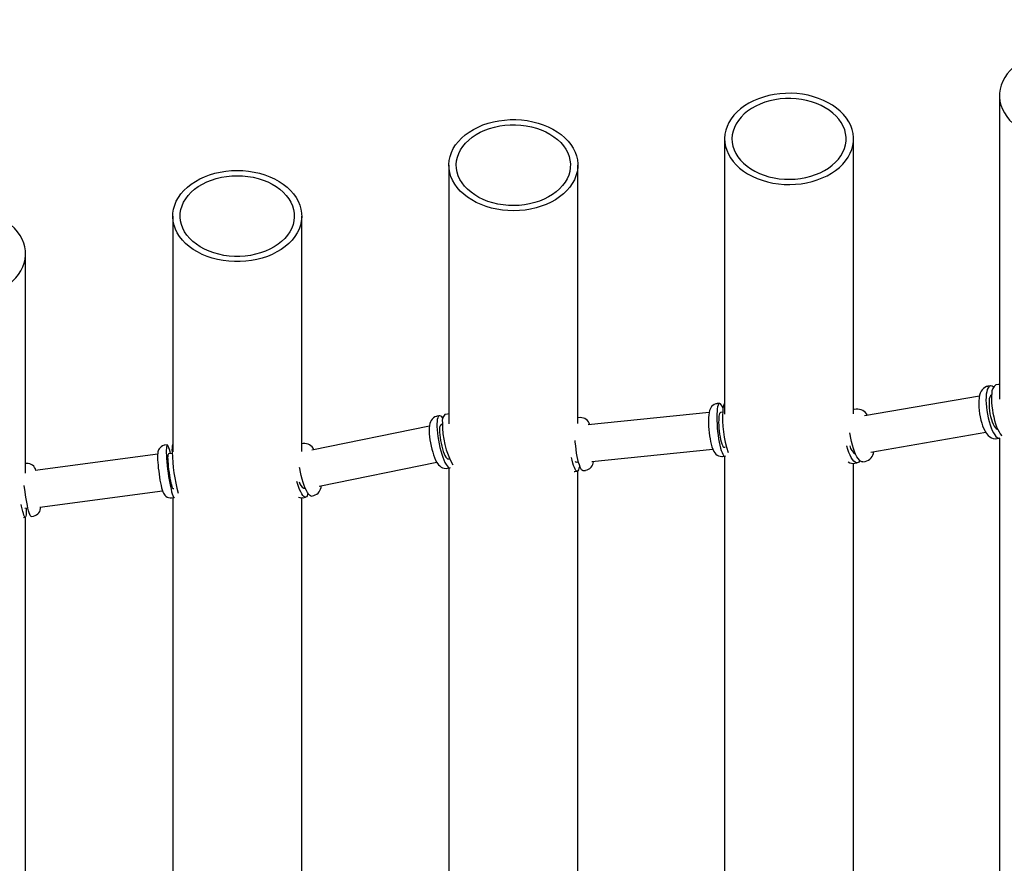
# Model space of a CAD drawing. Units: millimetres. Extents: x 2.13 to 4.94, y 1.93 to 3.11.
# Drawn here: x 3.69 to 3.95, y 2.88 to 3.11 of the extents above; entities that cross this region are included whole.
import ezdxf

# ---------------------------------------------------------------- set-up
doc = ezdxf.new("R2010")
doc.units = ezdxf.units.MM
doc.header["$LTSCALE"] = 30
doc.header["$PDSIZE"] = -1
doc.linetypes.add('SLD-Сплошная', pattern=[0])
doc.styles.get("Standard").update_dxf_attribs({"font": 'isocpeui.ttf'})
doc.dimstyles.new('ISO-25', dxfattribs={"dimtxt": 2.5, "dimasz": 2.5, "dimexe": 1.25, "dimexo": 0.625, "dimtad": 1, "dimtxsty": 'Standard', "dimcen": 2.5, "dimadec": 0, "dimazin": 0, "dimtfac": 1, "dimtmove": 0, "dimatfit": 3, "dimfxl": 1, "dimarcsym": 0})

# ---------------------------------------------------------------- blocks, each defined once
blk = doc.blocks.new('*D11')
at = {"color": 0, "lineweight": -2, "transparency": 16777216}
for p, q in [((4.118946575945844, 3.10661868625439), (4.936588758208951, 3.10661868625439)), ((4.906588758208951, 2.461116197644962), (4.906588758208951, 3.01661868625439)), ((3.23348648342811, 2.371116197644962), (4.936588758208951, 2.371116197644962))]:
    blk.add_line(p, q, dxfattribs=at)
at = {"color": 0, "transparency": 16777216}
for points in [[(4.891588758208951, 3.01661868625439), (4.921588758208951, 3.01661868625439), (4.906588758208951, 3.10661868625439)], [(4.891588758208951, 2.461116197644962), (4.921588758208951, 2.461116197644962), (4.906588758208951, 2.371116197644962)]]:
    blk.add_solid(points, dxfattribs=at)
at = {"layer": 'Defpoints', "color": 0, "transparency": 16777216}
for p in [(4.118946575945844, 3.10661868625439), (4.906588758208951, 3.10661868625439), (3.23348648342811, 2.371116197644962)]:
    blk.add_point(p, dxfattribs=at)
at = {"color": 0, "transparency": 16777216, "insert": (4.822588758208951, 2.738867441949674), "char_height": 0.09, "attachment_point": 5, "rotation": 90}
blk.add_mtext('0,74м', dxfattribs=at)

msp = doc.modelspace()

# ---------------------------------------------------------------- linework, layer by layer
at = {"color": 7, "linetype": 'SLD-Сплошная', "lineweight": 25}
for p, q in [((3.952982593346232, 3.08605781891643), (3.952982593346232, 3.003679154683281)), ((3.878342459513149, 3.074276206995405), (3.878342459513149, 2.999547074290388)), ((3.913342459513149, 2.999700745783856), (3.913342459513149, 3.074276206995405)), ((3.803472077716433, 3.067139721647963), (3.803472077716434, 2.996917847087811)), ((3.838472077716433, 2.996999841527483), (3.838472077716433, 3.067139721647963)), ((3.728486483428109, 3.053329865895553), (3.72848648342811, 2.98933689336717)), ((3.763486483428109, 2.989486592873047), (3.763486483428109, 3.053329865895553)), ((3.688500889139786, 2.983536410330996), (3.688500889139787, 3.043098091087601)), ((3.950511345290632, 3.007251581498477), (3.949852276519993, 3.007137041110885)), ((3.952676856965595, 3.007627928486279), (3.952017788194954, 3.007513388098686)), ((3.947541797486202, 3.004502523473447), (3.916334005522782, 2.999078882198642)), ((3.876973185874235, 3.002505370459799), (3.876288292396543, 3.002435657343574)), ((3.877812173266087, 3.000128109329336), (3.877221281644113, 3.000067964361306)), ((3.913342459513149, 3.000787432005971), (3.913415188771707, 3.000804593968285)), ((3.914074257542346, 3.000919134355877), (3.913415188771707, 3.000804593968285)), ((3.800876212824807, 2.999134287629819), (3.800207250166835, 2.998998100605406)), ((3.803074232986722, 2.999581759281464), (3.802405270328747, 2.99944557225705)), ((3.839108360750287, 2.998651231034185), (3.838472077716433, 2.998586465819541)), ((3.874114423083395, 3.000003018898743), (3.841287979132975, 2.996661720175784)), ((3.798183283497774, 2.996340936439568), (3.766242328915113, 2.989838415693908)), ((3.801722004037155, 2.996806219105673), (3.801364957296634, 2.996733531740259)), ((3.918046252568401, 2.98922656216452), (3.949257750367713, 2.994650847481189)), ((3.952317912265685, 2.992949700261748), (3.952976981036323, 2.99306424064934)), ((3.952982593346232, 2.993065242426274), (3.952982593346233, 2.78232813719743)), ((3.726968287603511, 2.99123670137421), (3.726278034819445, 2.991145377904441)), ((3.763892134448242, 2.991605090708648), (3.763486483428109, 2.991522508512582)), ((3.842300614928394, 2.986713123855406), (3.87512767543018, 2.990054485335156)), ((3.87818328564976, 2.990616797856947), (3.878450970904709, 2.990644044682765)), ((3.724381289986128, 2.98867525888355), (3.691067875313168, 2.984267748058515)), ((3.728314173991128, 2.988943418117287), (3.72728963305907, 2.988807866859841)), ((3.803260088922083, 2.987424478290943), (3.803617135662604, 2.987497165656356)), ((3.877746487941946, 2.98810967864223), (3.878431381419638, 2.988179391758455)), ((3.878342459513149, 2.988170340682041), (3.878342459513149, 2.797165416126513)), ((3.915880824517397, 2.986617253119149), (3.916539893288036, 2.986731793506741)), ((3.688807169398595, 2.986187818116966), (3.688500889139787, 2.986147295895829)), ((3.768237204310322, 2.980039412063049), (3.800173601878946, 2.986541005094471)), ((3.803079870735937, 2.984887535376969), (3.803748833393909, 2.985023722401382)), ((3.803472077716433, 2.984967380643355), (3.803472077716434, 2.806202493548399)), ((3.837517377949923, 2.984021439638286), (3.83763460194743, 2.984039900510437)), ((3.837631298534146, 2.984026481834733), (3.838316192011841, 2.984096194950958)), ((3.838068096241963, 2.98653360104945), (3.838658987863938, 2.98659374601748)), ((3.838472077716433, 2.806088745870042), (3.838472077716433, 2.984168448100018)), ((3.839881662817998, 2.984255539216615), (3.84056655629569, 2.984325252332841)), ((3.913342459513149, 2.796908352161303), (3.913342459513149, 2.986217337993081)), ((3.913715312842435, 2.986240906131347), (3.914374381613076, 2.986355446518939)), ((3.69237948941749, 2.974354137795783), (3.725693288145537, 2.978761699432989)), ((3.728535666458176, 2.979389937110245), (3.728807329100824, 2.979425879268982)), ((3.764077990383606, 2.979447809718128), (3.764435037124128, 2.979520497083541)), ((3.728166759129668, 2.976869779126107), (3.728857011913735, 2.976961102595876)), ((3.72848648342811, 2.976912080052633), (3.72848648342811, 2.815812889263996)), ((3.76348648342811, 2.815757069028996), (3.763486483428109, 2.976867651794592)), ((3.763897772197457, 2.976910866804153), (3.764566734855432, 2.977047053828567)), ((3.766095792359372, 2.977358338455798), (3.766764755017344, 2.977494525480211)), ((3.688297571251644, 2.974066260689111), (3.689131115751954, 2.974176542281206)), ((3.688500889139786, 2.974039448396007), (3.688500889139786, 2.974093160537167)), ((3.68794116128948, 2.971547756161335), (3.688427920275454, 2.971612156509391)), ((3.688500889139786, 2.819487637095741), (3.688500889139786, 2.97166304985906)), ((3.690005640924752, 2.971820895868863), (3.690695893708818, 2.971912219338631))]:
    msp.add_line(p, q, dxfattribs=at)
at = {"color": 7, "linetype": 'SLD-Сплошная', "lineweight": 25, "flags": 128}
for points in [[(3.968429321412674, 3.073768919975376), (3.969973325341675, 3.07368869109553), (3.971521314983304, 3.073705267411565), (3.973061175219772, 3.073818519191334), (3.974580854556908, 3.074027560086108), (3.976068459443444, 3.074330754067457), (3.977512347354172, 3.074725728231392), (3.978901217908494, 3.075209391369553), (3.980224201311223, 3.07577795816211), (3.981470943423467, 3.07642697880302), (3.9826316867978, 3.077151373825794), (3.983697347043526, 3.077945473857206), (3.984659583924345, 3.07880306398783), (3.985510866632016, 3.079717432412131), (3.986244532725139, 3.080681422957442), (3.986854840271795, 3.081687491090719), (3.987337012787946, 3.082727762964741), (3.987687276619899, 3.083794097041642), (3.987902890478264, 3.084878147811482), (3.987982166892259, 3.085971431107174), (3.987924485416458, 3.087065390504603), (3.987730297486615, 3.088151464288238), (3.987401122886573, 3.089221152458169), (3.986939537853887, 3.090266083254131), (3.986349154917279, 3.091278078675875), (3.985634594623698, 3.09224921848711), (3.984801449376278, 3.093171902202095), (3.983856239666201, 3.09403890856974), (3.982806363041011, 3.094843452089686), (3.981660036208774, 3.095579236118049), (3.9804262307312, 3.096240502147196), (3.979114602809007, 3.096822074873869), (3.977735417709058, 3.097319402702958), (3.976299469424726, 3.097728593369898), (3.974817996198268, 3.098046444402918), (3.973302592566336, 3.098270468186727), (3.97176511861701, 3.098398911431475), (3.97021760716853, 3.09843076889462), (3.968672169596171, 3.098365791248321), (3.967140901044319, 3.098204487030759), (3.965635785765564, 3.097948118666141), (3.964168603327672, 3.097598692584517), (3.962750836422499, 3.097158943518746), (3.961393580998358, 3.096632313101501), (3.960107459419177, 3.096022922929828), (3.958902537330103, 3.095335542308063), (3.957788244880175, 3.094575550921556), (3.956773302918627, 3.093748896733342), (3.955865654742418, 3.09286204943326), (3.955072403929162, 3.091921949803869), (3.954399758742002, 3.0909359553994), (3.953852983541532, 3.089911782962931), (3.953436357585043, 3.0888574480324), (3.953153141535525, 3.087781202208159), (3.953005551942566, 3.086691468573011), (3.952994743894839, 3.085596775770166), (3.953120801979972, 3.084505691255046), (3.953382739622532, 3.083426754243329), (3.953778506805319, 3.082368408880008), (3.954305006113526, 3.081338938152509), (3.954958116976212, 3.080346399065083), (3.955732727915357, 3.079398559581823), (3.956622776550105, 3.078502837831814), (3.957621297043117, 3.077666244052213), (3.95872047461769, 3.076895325723644), (3.959911706718986, 3.076196116327274), (3.961185670340676, 3.075574088124656), (3.962532394990119, 3.075034109329851), (3.963941340720976, 3.074580406009058), (3.965401480622583, 3.074216529005918), (3.966901387120481, 3.073945326151341), (3.968429321412674, 3.073768919975376)], [(3.894471856388295, 3.06193984920483), (3.896019120715726, 3.061902468861367), (3.897565002429721, 3.061961929795736), (3.899097402909884, 3.062117766645507), (3.900604329044752, 3.062368759776038), (3.902073987094154, 3.062712944825775), (3.903494874991218, 3.063147628080039), (3.904855872361636, 3.063669407553002), (3.906146327555678, 3.06427419961283), (3.907356141011788, 3.064957270941651), (3.908475844299344, 3.065713275580173), (3.909496674221972, 3.06653629676707), (3.910410641401435, 3.067419893245662), (3.911210592805352, 3.06835714967548), (3.91189026772937, 3.069340730754181), (3.912444346795676, 3.070362938626235), (3.912868493584323, 3.071415773129083), (3.913159388571615, 3.072490994405255), (3.913314755109864, 3.073580187390425), (3.913333377245254, 3.074674827672703), (3.913215109234328, 3.07576634820771), (3.912960876684624, 3.076846206367324), (3.912572669310546, 3.077905950797319), (3.912053525361147, 3.078937287560675), (3.911407507841711, 3.07993214504888), (3.910639672715233, 3.080882737153213), (3.909756029332645, 3.081781624201597), (3.908763493401504, 3.082621771184122), (3.907669832861201, 3.083396602811535), (3.906483607088305, 3.084100054975798), (3.90521409990783, 3.084726622209949), (3.90387124693473, 3.085271400775849), (3.902465557814222, 3.085730127042583), (3.90100803396958, 3.086099210855149), (3.899510082501072, 3.086375763632291), (3.897983426909936, 3.086557620973565), (3.896440015346089, 3.086643359598703), (3.894891927097653, 3.086632308486714), (3.893351278054149, 3.086524554127535), (3.891830125883229, 3.086320939845124), (3.890340375663087, 3.086023059197312), (3.888893686709073, 3.085633243504049), (3.887501381323744, 3.085154543601666), (3.8861743561845, 3.084590705965945), (3.884922997062302, 3.083946143390866), (3.883757097538935, 3.083225900452508), (3.882685782358956, 3.082435614028405), (3.881717436016191, 3.081581469181335), (3.880859637133704, 3.080670150752821), (3.880119099150797, 3.079708791045175), (3.879501617781246, 3.07870491400157), (3.87901202565398, 3.07766637632098), (3.878654154491206, 3.076601305968854), (3.878430805119995, 3.075518038564776), (3.878343725552003, 3.07442505214493), (3.878393597302919, 3.073330900809978), (3.878580030058671, 3.07224414777762), (3.878901564730171, 3.071173298363808), (3.879355684872662, 3.070126733417119), (3.87993883638031, 3.069112643727243), (3.880646455301902, 3.068138965920958), (3.881473003559949, 3.06721332034726), (3.88241201229366, 3.0663429514378), (3.883456132486537, 3.065534671009383), (3.8845971924824, 3.064794804952269), (3.885826261939675, 3.064129143721503), (3.887133721723425, 3.063542897018752), (3.888509339188122, 3.063040653019328), (3.889942348261975, 3.062626342463493), (3.891421533706035, 3.062303207893092), (3.892935318888648, 3.062073778274257), (3.894471856388295, 3.06193984920483)], [(3.894628496745422, 3.06334971866661), (3.896080815547303, 3.06331734787593), (3.897531039667786, 3.063381283933231), (3.898966424485156, 3.063540964966142), (3.900374355786025, 3.063794987692006), (3.901742460619499, 3.064141119749972), (3.903058716031109, 3.06457631931907), (3.904311554720969, 3.065096761849839), (3.905489966697627, 3.065697873674606), (3.906583596034259, 3.066374372201039), (3.907582831876933, 3.067120312335766), (3.908478892905137, 3.067929138730061), (3.909263904502332, 3.068793743388488), (3.909930967958378, 3.06970652813422), (3.910474221095638, 3.070659471382094), (3.910888889786009, 3.071644198632581), (3.911171329906129, 3.072652056067198), (3.911319059362069, 3.07367418659857), (3.911330779902056, 3.074701607706836), (3.911206388525564, 3.075725290378354), (3.910946978388483, 3.076736238452999), (3.910554829196423, 3.077725567682741), (3.910033387170587, 3.078684583806737), (3.909387234762244, 3.079604858956807), (3.908622050381994, 3.080478305721841), (3.907744558497683, 3.081297248220265), (3.906762470539541, 3.082054489555953), (3.905684417131857, 3.082743375064823), (3.904519872246742, 3.083357850796251), (3.903279069946517, 3.083892516715415), (3.90197291444641, 3.084342674158994), (3.900612884287921, 3.084704367127188), (3.899210931464987, 3.084974417049187), (3.897779376389421, 3.085150450716565), (3.896330799618704, 3.085230921139126), (3.89487793129758, 3.085215121139902), (3.893433539285093, 3.085103189569854), (3.892010316950189, 3.084896110087645), (3.890620771621915, 3.08459570251521), (3.889277114674583, 3.084204606845097), (3.887991154213756, 3.083726260040117), (3.886774191306204, 3.083164865829192), (3.885636920665715, 3.082525357764833), (3.884589336667569, 3.081813355866904), (3.883640645517611, 3.081035117233686), (3.882799184347776, 3.080197481054268), (3.88207234794908, 3.079307808505515), (3.881466523785931, 3.078373918061774), (3.880987035862857, 3.077404016785844), (3.880638097936965, 3.076406628205011), (3.880422776487297, 3.075390517405985), (3.880342963766493, 3.074364614007006), (3.880399361171614, 3.073337933684029), (3.880591473080235, 3.07231949894065), (3.880917611205997, 3.071318259818012), (3.881374909435322, 3.070343015241525), (3.88195934901493, 3.069402335695594), (3.882665793868779, 3.068504487905892), (3.883488035734095, 3.067657362191077), (3.884418848719799, 3.066868403122391), (3.885450052807904, 3.066144544100498), (3.886572585739808, 3.065492146424509), (3.88777658265574, 3.064916943388659), (3.889051462787513, 3.064423989897908), (3.890386022442691, 3.064017618045258), (3.891768533463035, 3.063701399041162), (3.893186846291992, 3.063478111829599), (3.894628496745422, 3.06334971866661)], [(3.821657906153414, 3.079504583947136), (3.823200686029538, 3.07941333776113), (3.824726024023954, 3.079226033887854), (3.826221982298725, 3.078944138234073), (3.827676852952055, 3.078569857015486), (3.829079249648498, 3.078106119490098), (3.83041819673246, 3.077556555032804), (3.831683215127602, 3.076925464730608), (3.832864404349804, 3.07621778772079), (3.833952519991887, 3.075439062535456), (3.834939046073632, 3.074595383755014), (3.835816261690866, 3.073693354309825), (3.836577301442011, 3.072740033803312), (3.837216209159158, 3.071742883261), (3.83772798452316, 3.070709706737869), (3.8381086221979, 3.069648590241045), (3.838355143177487, 3.06856783844583), (3.838465618101011, 3.06747590970036), (3.838439182352406, 3.066381349827559), (3.83827604282725, 3.065292725242491), (3.837977476313518, 3.064218555908547), (3.837545819498992, 3.063167248657176), (3.836984450683508, 3.062147031393036), (3.836297763339179, 3.06116588869948), (3.83549113172552, 3.060231499348368), (3.834570868828579, 3.059351176203265), (3.833544176953262, 3.058531808986367), (3.832419091355536, 3.057779810357085), (3.831204417355648, 3.05710106572429), (3.829909661424565, 3.056500887185011), (3.828544956782942, 3.055983971950071), (3.827120984094935, 3.055554365582039), (3.82564888787752, 3.055215430333231), (3.824140189279541, 3.054969818831512), (3.822606695913096, 3.054819453319895), (3.821060409442966, 3.054765510612383), (3.81951343165731, 3.0548084128838), (3.817977869754773, 3.054947824365703), (3.816465741589234, 3.055182653974224), (3.814988881613805, 3.055511063849285), (3.813558848260197, 3.055930483738337), (3.812186833478312, 3.056437631112077), (3.810883575144064, 3.057028536854692), (3.809659273020943, 3.057698576327565), (3.808523508933031, 3.058442505563349), (3.807485171774243, 3.059254502307116), (3.806552387940675, 3.060128211583401), (3.805732457730541, 3.061056795432497), (3.805031798209436, 3.062032986426766), (3.804455892988105, 3.063049144548108), (3.804009249305742, 3.064097316981465), (3.803695362754746, 3.065169300356383), (3.803516689922961, 3.066256704949504), (3.80347462916755, 3.067351020345528), (3.803569509670951, 3.068443682042754), (3.803800588864581, 3.069526138481916), (3.804166058240443, 3.070589917973729), (3.804663057505148, 3.071626695001344), (3.805287696965593, 3.072628355378805), (3.806035087971082, 3.073587059755559), (3.806899381173649, 3.074495304969995), (3.807873812307129, 3.075345982771868), (3.808950755126722, 3.076132435453987), (3.810121781094691, 3.076848507957802), (3.811377725345101, 3.077488596045083), (3.812708758411321, 3.078047690158684), (3.814104463154924, 3.078521414629119), (3.815553916293929, 3.078906061920106), (3.817045773892279, 3.07919862164507), (3.818568360141532, 3.079396804127496), (3.82010975873989, 3.079499058320753), (3.821657906153414, 3.079504583947136)], [(3.821579525760616, 3.078091456827231), (3.823027184667435, 3.07800311281785), (3.824456783220474, 3.077819300936262), (3.825855758056247, 3.077541636527891), (3.827211814933595, 3.077172559717542), (3.828513036775922, 3.076715313965495), (3.829747988398889, 3.076173917563859), (3.83090581700323, 3.075553128323679), (3.83197634754954, 3.074858401763119), (3.832950172176884, 3.074095843164172), (3.833818732879424, 3.073272153919225), (3.834574396714474, 3.072394572638979), (3.835210522881081, 3.071470811539279), (3.835721521079621, 3.070508988665886), (3.836102900639551, 3.069517556552793), (3.836351309983586, 3.068505227941057), (3.836464566081478, 3.06748089921092), (3.836441673634568, 3.066453572200092), (3.836282833822501, 3.065432275095284), (3.835989442535257, 3.064425983092173), (3.835564078106018, 3.063443539521067), (3.835010478652682, 3.062493578131392), (3.834333509227151, 3.061584447218), (3.833539119061077, 3.060724136256044), (3.832634289283804, 3.059920205689192), (3.831626971571947, 3.059179720488172), (3.830526018269779, 3.058509188063556), (3.829341104594505, 3.057914501078401), (3.828082643610108, 3.057400885663315), (3.826761694716967, 3.056972855489034), (3.825389866461455, 3.056634172100119), (3.823979214519603, 3.056387811858371), (3.8225421357514, 3.056235939786451), (3.821091259256732, 3.056179890541589), (3.819639335390403, 3.056220156686564), (3.818199123711556, 3.056356384361045), (3.816783280852208, 3.056587376391332), (3.815404249290316, 3.056911102811156), (3.814074148004832, 3.057324718701101), (3.812804665973675, 3.057824589189853), (3.811606959450584, 3.058406321397583), (3.810491553923546, 3.059064803040734), (3.80946825161644, 3.059794247358948), (3.808546045346736, 3.06058824396933), (3.807733039496289, 3.061439815201118), (3.807036378789746, 3.062341477415707), (3.806462185506446, 3.063285306773137), (3.806015505677607, 3.064263008867076), (3.805700264741628, 3.06526599161637), (3.805519233047188, 3.066285440772553), (3.805474001507326, 3.067312397379787), (3.805564967618442, 3.06833783650648), (3.805791331967081, 3.069352746556716), (3.806151105255206, 3.070348208464484), (3.806641125782227, 3.071315474074741), (3.807257087230133, 3.072246043022529), (3.807993576507571, 3.073131737434473), (3.80884412132029, 3.073964773796235), (3.809801247049894, 3.074737831354315), (3.810856542441055, 3.075444116451096), (3.812000733519934, 3.076077422227753), (3.813223765094186, 3.076632183170349), (3.814514889118363, 3.077103524019773), (3.815862759148116, 3.077487302615693), (3.817255530053158, 3.077780146298009), (3.818680962112698, 3.077979481545912), (3.820126528578544, 3.078083556594074), (3.821579525760616, 3.078091456827231)], [(3.74598648342811, 3.065704234566316), (3.747533135258564, 3.065655811459997), (3.749067682441416, 3.065510921117502), (3.750578115064345, 3.06527069750221), (3.752052611944156, 3.064937020689618), (3.753479633143568, 3.0645125021532), (3.754848010286869, 3.064000464326087), (3.756147033967598, 3.063404914598523), (3.757366537564172, 3.062730513954603), (3.758496976807483, 3.061982540493752), (3.759529504477747, 3.061166848122439), (3.760456039645991, 3.060289820739427), (3.761269330918281, 3.059358322273107), (3.76196301318771, 3.058379642961949), (3.76253165744999, 3.057361442298506), (3.762970813292772, 3.056311689083496), (3.76327704372616, 3.055238599059136), (3.763447952081806, 3.054150570609814), (3.763482200770102, 3.053056119033351), (3.763379521748627, 3.051963809897244), (3.763140718619942, 3.050882192001491), (3.762767660342309, 3.049819730472638), (3.762263266602561, 3.048784740512686), (3.761631484965595, 3.047785322321365), (3.760877259979321, 3.046829297701081), (3.760006494476873, 3.045924148840715), (3.759026003378935, 3.045076959757346), (3.757943460357748, 3.044294360854212), (3.756767337780217, 3.043582477028817), (3.755506840400158, 3.042946879737302), (3.754171833318616, 3.042392543390248), (3.752772764776074, 3.041923806421169), (3.751320584380803, 3.041544337332383), (3.749826657413336, 3.041257105984014), (3.748302675877734, 3.041064360350807), (3.746760566995805, 3.040967608928673), (3.745212399860416, 3.040967608928673), (3.743670290978486, 3.041064360350807), (3.742146309442885, 3.041257105984014), (3.740652382475418, 3.041544337332383), (3.739200202080147, 3.041923806421169), (3.737801133537604, 3.042392543390248), (3.736466126456063, 3.042946879737302), (3.735205629076004, 3.043582477028817), (3.734029506498473, 3.044294360854212), (3.732946963477285, 3.045076959757346), (3.731966472379347, 3.045924148840716), (3.731095706876899, 3.046829297701081), (3.730341481890625, 3.047785322321365), (3.729709700253659, 3.048784740512687), (3.729205306513912, 3.049819730472638), (3.728832248236279, 3.050882192001491), (3.728593445107593, 3.051963809897244), (3.728490766086118, 3.053056119033351), (3.728525014774415, 3.054150570609814), (3.728695923130061, 3.055238599059136), (3.729002153563448, 3.056311689083496), (3.729441309406231, 3.057361442298506), (3.730009953668511, 3.058379642961949), (3.73070363593794, 3.059358322273107), (3.731516927210229, 3.060289820739428), (3.732443462378473, 3.061166848122439), (3.733475990048738, 3.061982540493752), (3.734606429292049, 3.062730513954603), (3.735825932888623, 3.063404914598524), (3.737124956569351, 3.064000464326087), (3.738493333712652, 3.0645125021532), (3.739920354912065, 3.064937020689618), (3.741394851791876, 3.06527069750221), (3.742905284414805, 3.065510921117502), (3.744439831597657, 3.065655811459997), (3.74598648342811, 3.065704234566316)], [(3.74598648342811, 3.064290021003943), (3.747437926515893, 3.064241861885354), (3.748876614269631, 3.064097807753653), (3.750289903449616, 3.063859124561728), (3.751665374019718, 3.063527909866053), (3.752990938295109, 3.063107074393282), (3.754254947169275, 3.062600316460681), (3.755446292486782, 3.062012089475185), (3.756554504662142, 3.06134756279669), (3.757569844686912, 3.060612576309543), (3.758483389716444, 3.059813589101418), (3.759287111484175, 3.05895762270063), (3.759973946854308, 3.058052199370687), (3.760537859892916, 3.057105276004367), (3.760973894911939, 3.056125174198261), (3.761278220019952, 3.055120507122282), (3.761448160796963, 3.054100103826818), (3.761482223797312, 3.05307293165272), (3.76138010967413, 3.052048017425985), (3.761142715810001, 3.051034368129692), (3.760772128430739, 3.050040891750302), (3.760271604271559, 3.04907631899396), (3.759645541956768, 3.048149126560731), (3.758899443344498, 3.047267462651055), (3.758039865176183, 3.046439075359073), (3.757074361455672, 3.045671244582093), (3.756011417064377, 3.04497071804459), (3.754860373195827, 3.044343651998965), (3.753631345264928, 3.043795557124172), (3.752335134013326, 3.043331250097681), (3.750983130592108, 3.042954811266333), (3.749587216455952, 3.042669548788114), (3.748159658948479, 3.04247796955994), (3.746713003496394, 3.042381757186957), (3.745259963359826, 3.042381757186957), (3.743813307907741, 3.04247796955994), (3.742385750400268, 3.042669548788114), (3.740989836264112, 3.042954811266333), (3.739637832842894, 3.043331250097681), (3.738341621591293, 3.043795557124173), (3.737112593660394, 3.044343651998965), (3.735961549791844, 3.04497071804459), (3.734898605400549, 3.045671244582093), (3.733933101680037, 3.046439075359074), (3.733073523511722, 3.047267462651055), (3.732327424899453, 3.048149126560731), (3.731701362584662, 3.04907631899396), (3.731200838425481, 3.050040891750303), (3.730830251046219, 3.051034368129692), (3.730592857182091, 3.052048017425985), (3.730490743058908, 3.05307293165272), (3.730524806059258, 3.054100103826818), (3.730694746836269, 3.055120507122282), (3.730999071944281, 3.056125174198261), (3.731435106963304, 3.057105276004367), (3.731999020001912, 3.058052199370687), (3.732685855372046, 3.05895762270063), (3.733489577139776, 3.059813589101418), (3.734403122169309, 3.060612576309543), (3.735418462194079, 3.06134756279669), (3.736526674369439, 3.062012089475185), (3.737718019686946, 3.062600316460681), (3.738982028561112, 3.063107074393282), (3.740307592836503, 3.063527909866053), (3.741683063406604, 3.063859124561728), (3.743096352586589, 3.064097807753653), (3.744535040340328, 3.064241861885354), (3.74598648342811, 3.064290021003943)], [(3.671686717576767, 3.030733228788427), (3.673229497452892, 3.030824474974434), (3.674754835447307, 3.031011778847709), (3.676250793722078, 3.03129367450149), (3.677705664375408, 3.031667955720077), (3.67910806107185, 3.032131693245465), (3.680447008155814, 3.032681257702759), (3.681712026550955, 3.033312348004955), (3.682893215773157, 3.034020025014772), (3.683981331415241, 3.034798750200107), (3.684967857496985, 3.035642428980549), (3.685845073114218, 3.036544458425738), (3.686606112865363, 3.03749777893225), (3.687245020582512, 3.038494929474562), (3.687756795946513, 3.039528105997693), (3.688137433621254, 3.040589222494517), (3.688383954600841, 3.041669974289731), (3.688494429524364, 3.042761903035202), (3.68846799377576, 3.043856462908002), (3.688304854250603, 3.04494508749307), (3.688006287736871, 3.046019256827015), (3.687574630922346, 3.047070564078386), (3.687013262106861, 3.048090781342526), (3.686326574762533, 3.049071924036081), (3.685519943148873, 3.050006313387193), (3.684599680251932, 3.050886636532296), (3.683572988376616, 3.051706003749195), (3.682447902778889, 3.052458002378477), (3.681233228779001, 3.05313674701127), (3.679938472847918, 3.053736925550549), (3.678573768206295, 3.05425384078549), (3.677149795518288, 3.054683447153521), (3.675677699300873, 3.05502238240233), (3.674169000702895, 3.055267993904049), (3.67263550733645, 3.055418359415665), (3.67108922086632, 3.055472302123177), (3.669542243080664, 3.05542939985176), (3.668006681178127, 3.055289988369858), (3.666494553012587, 3.055055158761336), (3.665017693037159, 3.054726748886276), (3.66358765968355, 3.054307328997224), (3.662215644901665, 3.053800181623483), (3.660912386567418, 3.053209275880868), (3.659688084444296, 3.052539236407995), (3.658552320356384, 3.051795307172212), (3.657513983197596, 3.050983310428445), (3.656581199364029, 3.05010960115216), (3.655761269153894, 3.049181017303064), (3.65506060963279, 3.048204826308795), (3.654484704411457, 3.047188668187454), (3.654038060729095, 3.046140495754096), (3.653724174178099, 3.045068512379178), (3.653545501346315, 3.043981107786058), (3.653503440590903, 3.042886792390034), (3.653598321094304, 3.041794130692808), (3.653829400287935, 3.040711674253646), (3.654194869663797, 3.039647894761833), (3.654691868928502, 3.038611117734218), (3.655316508388946, 3.037609457356757), (3.656063899394436, 3.036650752980004), (3.656928192597002, 3.035742507765567), (3.657902623730482, 3.034891829963694), (3.658979566550075, 3.034105377281576), (3.660150592518044, 3.033389304777761), (3.661406536768454, 3.03274921669048), (3.662737569834674, 3.032190122576879), (3.664133274578278, 3.031716398106445), (3.665582727717282, 3.031331750815457), (3.667074585315631, 3.031039191090493), (3.668597171564885, 3.030841008608067), (3.670138570163243, 3.030738754414811), (3.671686717576767, 3.030733228788427)], [(3.949849458283927, 3.007121581944843), (3.949501056264276, 3.007048877461091), (3.949022442699882, 3.006831884227658), (3.948618266940657, 3.006538784028483), (3.948282393136833, 3.006185706619118), (3.948004970801235, 3.005776358935132), (3.947774396816463, 3.00529618836643), (3.947582566012485, 3.004706994677634), (3.947435376451704, 3.003968777491961), (3.947353276669084, 3.003143800116688), (3.947333537232799, 3.002300557326806), (3.947365306825448, 3.001442623108963), (3.947442742513854, 3.000572619540273), (3.947562361781866, 2.999698033754476), (3.947721539739039, 2.998829167050954), (3.947918001296935, 2.997977666635392), (3.948149714371676, 2.997155751543774), (3.948416130028747, 2.996372706075407), (3.948719613838054, 2.995634661598101), (3.949069396402065, 2.994942387888872), (3.949491496672076, 2.99428904733202), (3.949914918635479, 2.993796647381275), (3.950333357210511, 2.993439490121169), (3.9507793779774, 2.993173302366583), (3.951260467442909, 2.992995969396838), (3.951768826025158, 2.992916787282027), (3.952285888614405, 2.992944353078746), (3.952317399461794, 2.992953098244306)], [(3.951347464261135, 3.006905490031647), (3.951297162056963, 3.006950706179143), (3.950969665575587, 3.007173528188677), (3.950657243808781, 3.007259799191219), (3.950365977690862, 3.007207840019836), (3.950101536385505, 3.007018662000696), (3.949869066941921, 3.006695947268753), (3.949673094113398, 3.006245977099185), (3.94951743228813, 3.005677509649506), (3.949405111246482, 3.005001609492004)], [(3.952982593346232, 3.007647867924869), (3.952708880616876, 3.007633275669282), (3.952675667658827, 3.007624058119107)], [(3.949405111246482, 3.005001609492004), (3.949338317189765, 3.004231432254419), (3.949318350188318, 3.003381968560617), (3.949345598877111, 3.002469752255147), (3.949419532891412, 3.001512538590765), (3.94953871318973, 3.000528958642633), (3.949700820063126, 2.999538156675635), (3.949902698285702, 2.998559417523041), (3.950140418527488, 2.997611791229154), (3.950409353834381, 2.996713722261878), (3.950704269686543, 2.99588269051212), (3.951019425882371, 2.995134871067606), (3.951348688265, 2.994484819383192), (3.951685648116682, 2.993945187975491), (3.952023746897189, 2.993526480156033), (3.952356403898341, 2.993236845596251), (3.952677144330004, 2.993081921703396), (3.95297972534451, 2.993064723894819), (3.953146112240653, 2.993118840121145)], [(3.950201038634904, 3.003353406558068), (3.950151489220374, 3.002728205440647), (3.950147758135413, 3.002029061634019), (3.950189952716542, 3.001276088232571), (3.950276859102487, 3.000490946910129), (3.950405977154751, 2.999696224753035), (3.950573592382058, 2.998914784470803), (3.950774882799493, 2.998169106677587), (3.951004057648236, 2.997480643165846), (3.951254523985146, 2.99686919977733), (3.951519076349732, 2.996352366625076), (3.951790104052135, 2.995945012057877), (3.952059810118817, 2.995658854924963), (3.95232043559729, 2.995502127446043), (3.952491496702542, 2.995471967819686)], [(3.950911554150802, 3.005263416092216), (3.950844760094085, 3.004493238854631), (3.950824793092638, 3.003643775160829), (3.950852041781431, 3.002731558855359), (3.950925975795732, 3.001774345190977), (3.95104515609405, 3.000790765242845), (3.951207262967446, 2.999799963275848), (3.951409141190022, 2.998821224123253), (3.951646861431807, 2.997873597829366), (3.951915796738702, 2.99697552886209), (3.952210712590863, 2.996144497112332), (3.95252586878669, 2.995396677667818), (3.952855131169319, 2.994746625983404), (3.953192091021001, 2.994206994575703), (3.953530189801509, 2.993788286756245), (3.953586904711924, 2.993730153636439)], [(3.876284988983259, 3.002422238667871), (3.87591294180957, 3.002363647291926), (3.875467143202553, 3.002181528417286), (3.875099713383556, 3.001931769304612), (3.874805399433766, 3.001637923078911), (3.874575181345832, 3.001315453800221), (3.874394931431314, 3.000965129647951), (3.874247504481904, 3.000560614726179), (3.874117724402994, 3.00002569878767), (3.874019017968311, 2.999347590865229), (3.87396589467487, 2.998663447311095), (3.873943481512692, 2.997878867009472), (3.873952396730526, 2.997070511479227), (3.873989015458549, 2.996239171824447), (3.874051365599322, 2.995393349245477), (3.874137861140433, 2.994545190076324), (3.874246971954511, 2.993708137246338), (3.874377052421238, 2.992896656770333), (3.874526940155427, 2.992122631082619), (3.87469659212584, 2.991394957880043), (3.874889047686781, 2.990716588608247), (3.875116671263666, 2.990077312739287), (3.875428687052962, 2.989430056946841), (3.875662129534431, 2.989077581047558), (3.875941895039863, 2.988760239648911), (3.876281574712473, 2.988483902013166), (3.876685629927728, 2.988266633797216), (3.877141981439032, 2.988132759946678), (3.877626557054109, 2.988100819832793), (3.87774545374691, 2.988120861527549)], [(3.876272036406938, 3.000343208161248), (3.876228955428775, 2.999580573370199), (3.876214551108491, 2.998735446987661), (3.876229103809799, 2.997824278437352), (3.876272330280919, 2.996864802578666), (3.876343389167761, 2.995875694517804), (3.87644089738992, 2.994876206118076), (3.876562957060766, 2.993885791284284), (3.876707192427648, 2.992923727314586), (3.876870796113213, 2.99200873968982), (3.87705058375782, 2.991158637603321), (3.87724305599947, 2.990389967325223), (3.877444466584915, 2.989717690148143), (3.87765089528621, 2.989154891182627), (3.877858324203492, 2.988712524670365), (3.878062715968835, 2.988399200772333), (3.878260092329016, 2.988221017981806), (3.878446611577701, 2.988181444424122), (3.878593060852682, 2.988256695296442)], [(3.87790370570082, 3.001133140952601), (3.877857263882377, 3.001262893623787), (3.877649829774025, 3.001766703618502), (3.877443416620646, 3.00214547148313), (3.877242042019476, 3.00239182493203), (3.877049625498067, 3.002500968975539), (3.876869912225138, 3.002470779249002), (3.876706400115127, 3.002301843361105), (3.87656227174526, 3.001997449456744), (3.876440332410317, 3.001563522217025), (3.876342955520746, 3.001008507542084), (3.876272036406938, 3.000343208161248)], [(3.800212265073761, 2.998992279504579), (3.800141927237534, 2.998983789925945), (3.79965414649224, 2.99880823051634), (3.799248578955787, 2.998551326790359), (3.798922598762386, 2.998239790217779), (3.798667464710252, 2.997890304879691), (3.798470976337764, 2.997506728077712), (3.79831926586797, 2.997070904731739), (3.79820250702128, 2.99652834727729), (3.79812705664056, 2.995792778740478), (3.798113208311812, 2.995078794533284), (3.798145998689386, 2.994271027273328), (3.798219532402863, 2.993448194918899), (3.798328834688091, 2.992609173269009), (3.798470714515898, 2.991760789178671), (3.798642347027115, 2.990913884173894), (3.798840992203396, 2.990080773251304), (3.79906375186148, 2.989275021428713), (3.79930867386984, 2.988507525306944), (3.799575618034652, 2.987786241541052), (3.799868994224724, 2.987113527046414), (3.800205845640244, 2.986480401689071), (3.80064552579412, 2.985853811346868), (3.80097644637759, 2.985508960827462), (3.801344754538172, 2.985227220946707), (3.801761655475768, 2.985011855943688), (3.802224254961236, 2.984878413685006), (3.802714797798145, 2.984843795295769), (3.80307527920918, 2.984902116139334)], [(3.801825170830394, 2.998383997206828), (3.801783311972739, 2.998447399073114), (3.801502730170973, 2.998810330568653), (3.801237910067627, 2.999042244469071), (3.800994006084784, 2.999138626834095), (3.800775765536033, 2.999097601690623), (3.800587436225412, 2.998919967546406), (3.800432683768729, 2.998609181848007), (3.800314520246526, 2.998171293685531), (3.800235245577353, 2.997614826053971), (3.800196402752473, 2.996950609962802)], [(3.803472077716433, 2.999623186605117), (3.803439305924515, 2.999625499362665), (3.803081208629245, 2.999567564235641)], [(3.876758717759438, 2.9986415378449), (3.876726626529324, 2.998022113054828), (3.876722603178109, 2.997325597255653), (3.876746763450284, 2.996572027938775), (3.876798412298804, 2.99578308392142), (3.876876063880336, 2.994981461686542), (3.876977484300258, 2.994190222446326), (3.877099755877746, 2.993432128713109), (3.877239361082133, 2.992728989463338), (3.877392283725869, 2.992101032733027), (3.877554124502919, 2.991566323693987), (3.87772022754879, 2.99114024495173), (3.877885814381274, 2.990835054015911), (3.878046121368685, 2.990659530674095), (3.878183285649761, 2.990616797856946)], [(3.800196402752473, 2.996950609962802), (3.800198747803289, 2.996191573622704), (3.800242235086053, 2.995352490812646), (3.800326018170273, 2.994449693325084), (3.800448466313516, 2.993500753086195), (3.800607196201958, 2.992524140138327), (3.800799118338872, 2.991538863141629), (3.80102049717817, 2.990564099392105), (3.801267023832561, 2.989618821557363), (3.801533899941138, 2.988721428395218), (3.801815931064012, 2.987889386642802), (3.802107627786186, 2.987138891046393), (3.802403312562759, 2.986484549149097), (3.802697230225894, 2.985939096971644), (3.802983660002602, 2.985513151120224), (3.803257026863091, 2.98521500214633), (3.803512010032371, 2.985050453180599), (3.80374364655309, 2.985022706981477), (3.803885838528737, 2.985082594157908)], [(3.800916471485025, 2.995292911057156), (3.800921932967747, 2.994676587825986), (3.800967399197004, 2.993985536866768), (3.801051562192157, 2.993239638457406), (3.801172000737072, 2.992460350737083), (3.801325250034095, 2.991670092394667), (3.801506901379969, 2.99089159772385), (3.801711728996207, 2.99014726259891), (3.801933840365216, 2.989458500186184), (3.802166845747308, 2.988845124926258), (3.802404042001873, 2.988324782508592), (3.802638605424527, 2.987912442237157), (3.802863788052671, 2.987619966390816), (3.803073111792082, 2.987455768967159), (3.803260088922084, 2.987424478290941)], [(3.839881662817998, 2.984255539216615), (3.839710373727377, 2.984297165439969), (3.839512997367194, 2.984475348230495), (3.839308605601852, 2.984788672128527), (3.839101176684569, 2.985231038640789), (3.838894747983275, 2.985793837606305), (3.83869333739783, 2.986466114783386), (3.838500865156179, 2.987234785061483), (3.838321077511573, 2.988084887147983), (3.838157473826008, 2.988999874772748), (3.838013238459126, 2.989961938742447), (3.837891178788279, 2.990952353576239), (3.83779367056612, 2.991951841975966), (3.837756097600133, 2.992430019579049)], [(3.915880824517397, 2.986617253119149), (3.915580987811078, 2.986634934173206), (3.915260247379415, 2.986789858066062), (3.914927590378262, 2.987079492625844), (3.914589491597755, 2.987498200445302), (3.914252531746073, 2.988037831853003), (3.913923269363444, 2.988687883537417), (3.913608113167616, 2.989435702981931), (3.913313197315454, 2.990266734731688), (3.913044262008561, 2.991164803698965), (3.912806541766775, 2.992112429992852), (3.9126046635442, 2.993091169145447), (3.912442556670804, 2.994081971112444), (3.912382192111557, 2.994536885586801)], [(3.726282076343869, 2.991135214738967), (3.726158637322553, 2.99112599067268), (3.725694235419426, 2.990977655053252), (3.725315058297487, 2.990753179493145), (3.72501676595974, 2.990482284699548), (3.724793617764459, 2.990189861780503), (3.724636021324208, 2.989896385634379), (3.724528769597248, 2.98960975939573), (3.724455443309088, 2.989318487666318), (3.724402070639502, 2.988973107596805), (3.724364021449878, 2.988427749278846), (3.724358831291356, 2.987842911291199), (3.72437687555047, 2.987220031478565), (3.724418144549114, 2.986493991814684), (3.724478905511056, 2.985729160586408), (3.724557328368825, 2.984932334598367), (3.724651655916132, 2.984115563779059), (3.724759957137481, 2.983293406965608), (3.724880132382417, 2.982481322199111), (3.725009889789963, 2.981695299293929), (3.725147122394006, 2.980949577555389), (3.725290179999595, 2.980256146037238), (3.725438690917, 2.979622784500232), (3.725596035879466, 2.979048322851189), (3.7257802805627, 2.978505314003921), (3.725927002237119, 2.978169478312394), (3.726102229642798, 2.977860354506799), (3.726304972990949, 2.977591091087251), (3.726579982651646, 2.977324344500288), (3.726931412467024, 2.977091759733332), (3.727350962111759, 2.976925742818878), (3.727813084691384, 2.976853738589559), (3.728165003667985, 2.976880151193523)], [(3.72784281277631, 2.988881054961867), (3.727733236018786, 2.989347970665563), (3.727570224317142, 2.98997018783304), (3.727413877537212, 2.990478127099975), (3.727267238791228, 2.990861902006308), (3.727133162235579, 2.991114042810025), (3.727014257517913, 2.991229641877189), (3.726912838983307, 2.991206449203449), (3.726830880628173, 2.991044916207817), (3.72676997767867, 2.990748186946313), (3.726731315541433, 2.990322036916488), (3.726715646730986, 2.989774760643933), (3.726723276222901, 2.989117010238776)], [(3.915044705546911, 2.986963344585915), (3.914904720200518, 2.98673336414641), (3.914655658123345, 2.986476792775905), (3.914377125921262, 2.986355929764422), (3.914074544906755, 2.986373127572999), (3.913753804475093, 2.986528051465854), (3.91342114747394, 2.986817686025637), (3.913083048693433, 2.987236393845094), (3.912746088841751, 2.987776025252795), (3.912416826459122, 2.98842607693721), (3.912101670263294, 2.989173896381723), (3.911806754411133, 2.990004928131481), (3.911537819104239, 2.990902997098758), (3.911526764297512, 2.990943424186031)], [(3.726723276222901, 2.989117010238776), (3.726754055517797, 2.988361588064474), (3.726807385531708, 2.987523197554369), (3.726882228256577, 2.986618157026086), (3.726977126963897, 2.985664082064039), (3.727090234558275, 2.98467954265212), (3.727219349529044, 2.983683701730086), (3.727361958800164, 2.98269594220873), (3.727515286644389, 2.981735489703578), (3.727676348709638, 2.980821038330143), (3.727842010106018, 2.979970386844236), (3.728009046422884, 2.979200092209428), (3.728174206488331, 2.978525147334588), (3.728334275649549, 2.977958689253969), (3.728486138342393, 2.97751174342977), (3.728626838732288, 2.977193009154069), (3.728753638246189, 2.977008690226986), (3.728864068875788, 2.976962374206777), (3.728955981214495, 2.977054962582092), (3.728970700485748, 2.977086964723892)], [(3.727127993606584, 2.987409459513547), (3.727154665090084, 2.986795783596718), (3.727203142412439, 2.98610452330612), (3.727272030969346, 2.985355564941741), (3.727359348962449, 2.984570454672098), (3.727462584412066, 2.983771778690202), (3.727578767422272, 2.982982513449907), (3.727704555619396, 2.982225364675164), (3.72783633030603, 2.981522114157686), (3.72797030056436, 2.980892993134454), (3.728102612313974, 2.980356100271871), (3.728229459186735, 2.979926881000074), (3.728347192029061, 2.979617683176035), (3.728452423881437, 2.979437401858195), (3.728535666458176, 2.979389937110243)], [(3.838951142991382, 2.985627768723909), (3.838900934369068, 2.985301036783304), (3.838791008482876, 2.984805358378292), (3.838657649775363, 2.984435296353759), (3.838503453922075, 2.984198053546074), (3.838331422169903, 2.98409824761663), (3.838144902921219, 2.984137821174313), (3.837947526561036, 2.98431600396484), (3.837743134795693, 2.984629327862872), (3.837535705878411, 2.985071694375134), (3.837329277177117, 2.98563449334065), (3.837127866591672, 2.986306770517731), (3.836935394350022, 2.987075440795828), (3.836779687143812, 2.987803195956479)], [(3.838068096241963, 2.986533601049453), (3.837930931960887, 2.986576333866603), (3.837797068133527, 2.98671445383909)], [(3.766095792359371, 2.977358338455798), (3.766090605518553, 2.977357323035895), (3.765858968997833, 2.977385069235016), (3.765603985828553, 2.977549618200748), (3.765330618968065, 2.977847767174642), (3.765044189191356, 2.978273713026061), (3.764750271528222, 2.978819165203515), (3.764454586751648, 2.97947350710081), (3.764162890029475, 2.98022400269722), (3.7638808589066, 2.981056044449636), (3.763613982798024, 2.98195343761178), (3.763367456143632, 2.982898715446523), (3.763146077304334, 2.983873479196046), (3.76295415516742, 2.984858756192744), (3.762911343338345, 2.985103798200195)], [(3.690005640924752, 2.971820895868863), (3.689902267257205, 2.971868483499974), (3.689775467743305, 2.972052802427057), (3.68963476735341, 2.972371536702759), (3.689482904660566, 2.972818482526957), (3.689322835499348, 2.973384940607577), (3.689157675433902, 2.974059885482416), (3.688990639117035, 2.974830180117224), (3.688824977720655, 2.975680831603131), (3.688663915655406, 2.976595282976567), (3.688510587811181, 2.977555735481719), (3.688367978540061, 2.978543495003074), (3.688238863569292, 2.979539335925109), (3.688163816203391, 2.980177889919581)], [(3.765146834353763, 2.978108628878822), (3.76507408032033, 2.977775692304473), (3.764937289114385, 2.977400441281403), (3.764765329345378, 2.977155635024357), (3.764561548014612, 2.977046038408666), (3.764329911493893, 2.977073784607787), (3.764074928324614, 2.977238333573519), (3.763801561464124, 2.977536482547413), (3.763515131687415, 2.977962428398832), (3.763221214024281, 2.978507880576286), (3.762925529247707, 2.979162222473581), (3.762633832525534, 2.979912718069991), (3.76235180140266, 2.980744759822407), (3.762185724921441, 2.981289376498695)], [(3.688659754537134, 2.974114179125786), (3.688660408757621, 2.974098227355039), (3.688679660046198, 2.973389915653605), (3.688675630571333, 2.972785931038583), (3.688648398762172, 2.972298029383483), (3.688598494654905, 2.971935707139041), (3.688526889576214, 2.97170601649561), (3.688434977237507, 2.971613428120295), (3.688324546607907, 2.971659744140504), (3.688197747094007, 2.971844063067588), (3.688057046704112, 2.972162797343289), (3.687905184011268, 2.972609743167487), (3.68774511485005, 2.973176201248107), (3.687579954784603, 2.973851146122946), (3.687412918467737, 2.974621440757754), (3.687323486987202, 2.975069755506253)]]:
    msp.add_lwpolyline(points, dxfattribs=at)
at = {"color": 7, "linetype": 'SLD-Сплошная', "lineweight": 25}
for centre, radius, start, end in [((3.953232734105198, 3.005519106209853), 0.002335220293023248, 121.3503886799496, 186.2860861776665), ((3.95188518672229, 3.003474513761131), 0.001688496886251128, 127.0998309144412, 184.1130635065662), ((3.87843596721633, 2.998885850432122), 0.001694949669140707, 135.7785811061866, 188.2875685059558), ((3.906884899405143, 2.998428276584155), 0.02912136008895383, 175.9154388106783, 198.4671125453263), ((3.881883906597214, 3.000593840900153), 0.004047429006314847, 151.0434172406895, 181.2923976665113), ((3.914430670927924, 2.997924083800126), 0.003001152370687255, 25.55374403035379, 96.87820848647846), ((3.803928763758492, 2.997773630844744), 0.002261950555750968, 132.3401641916731, 193.0756118860549), ((3.839249009908341, 2.996089210327451), 0.002552655795042916, 13.98951124204334, 93.23469071419464), ((3.802422784557249, 2.995614094629341), 0.001540174651978826, 133.3791391037757, 192.0366369739608), ((3.824015123077827, 2.996641837599321), 0.02229828557006353, 178.4065488529084, 209.0699296926095), ((3.733353896135259, 2.989927107561638), 0.005088557984613017, 163.0462946727567, 186.7869881620142), ((3.764242046156107, 2.988823931092021), 0.002796695211354504, 23.79192351574679, 97.12751680272822), ((3.915623804826744, 2.99163890759245), 0.003358533878190969, 191.7326458083032, 238.8977506167224), ((3.915753391040717, 2.989765872056775), 0.003130913543338477, 284.5713368317475, 352.6953595554771), ((3.729366653960764, 2.987859242173155), 0.002283397604942508, 155.4526961065081, 191.3603873395211), ((3.779416775047654, 2.991018601601064), 0.05114380242400639, 181.8968279676234, 194.5968335802968), ((3.840147252786907, 2.986900325999111), 0.002597783180195764, 279.2717837613396, 356.8585119256546), ((3.688993221323843, 2.983855104109061), 0.002329675693146809, 10.90714590892461, 94.50651023658496), ((3.913216618599344, 2.988429847285492), 0.002230591562648092, 234.4680366669087, 282.9931078867201), ((3.765332583629967, 2.981634424252153), 0.002520969522668033, 189.4080288723333, 240.1544948458866), ((3.766015209691691, 2.980187084829188), 0.002779396530669068, 285.4958984088972, 359.2941396706458), ((3.763431590955735, 2.978929210099921), 0.002064683988768607, 247.6709818363421, 282.906416825533), ((3.690272824873328, 2.974210521562622), 0.002326158938826127, 280.3788530638802, 4.23586021840472)]:
    msp.add_arc(centre, radius, start, end, dxfattribs=at)

# ---------------------------------------------------------------- dimensions: what is measured, and where the dimension line sits
dim = msp.add_linear_dim(base=(4.906588758208951, 3.10661868625439), p1=(3.233486483428108, 2.371116197644962), p2=(4.118946575945842, 3.106618686254388), angle=90, dimstyle='ISO-25', override={"dimtxt": 0.09, "dimasz": 0.09, "dimexe": 0.03, "dimexo": 0, "dimgap": 0.03, "dimtih": 0, "dimtoh": 0, "dimzin": 1, "dimpost": 'м', "dimtdec": 3, "dimtzin": 1})
dim.commit()
dim.dimension.update_dxf_attribs({"geometry": '*D11', "text_midpoint": (4.822588758208951, 2.738867441949674)})

doc.saveas('drawing.dxf')
